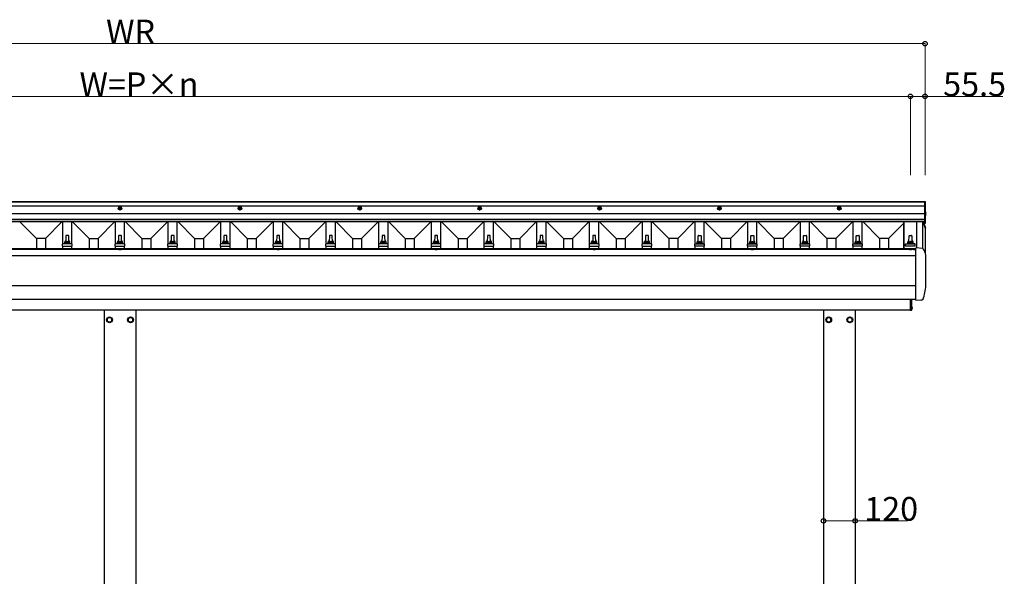
# Model space of a CAD drawing. Extents: x 0 to 11088, y 0 to 17941.
# Drawn here: x 3291 to 7028, y 6108 to 8220 of the extents above; entities that cross this region are included whole.
import ezdxf

# ---------------------------------------------------------------- set-up
doc = ezdxf.new("R2010")
doc.units = 0
doc.linetypes.add('YHIDDEN_1', pattern=[4, 3, -1])
doc.layers.add('YKK_A1', color=4, linetype='CONTINUOUS', lineweight=30)
doc.layers.add('YKK_D', color=6, linetype='CONTINUOUS', lineweight=13)
doc.styles.get("Standard").update_dxf_attribs({"font": 'txt', "bigfont": 'BIGFONT'})

msp = doc.modelspace()

# ---------------------------------------------------------------- linework, layer by layer
at = {"layer": 'YKK_A1'}
for p, q in [((6726.9, 7529), (616.9, 7529)), ((6726.9, 7528.3), (616.9, 7528.3)), ((6726.9, 7527.3), (616.9, 7527.3)), ((6726.9, 7512), (616.9, 7512)), ((6726.9, 7447), (6726.9, 7530)), ((6726.9, 7530), (6728.4, 7530)), ((6728.4, 7530), (6728.4, 7447)), ((6726.9, 7483), (616.9, 7483)), ((3671.9, 7509.8), (3666.9, 7506.9)), ((3666.9, 7506.9), (3666.9, 7501.2)), ((3671.9, 7498.3), (3666.9, 7501.2)), ((3668.8, 7504.5), (3670.4, 7504.5)), ((3668.8, 7504.5), (3668.8, 7503.5)), ((3668.8, 7503.5), (3670.4, 7503.5)), ((3671.4, 7507.2), (3671.4, 7505.5)), ((3672.4, 7507.2), (3671.4, 7507.2)), ((3671.4, 7502.5), (3671.4, 7500.9)), ((3671.4, 7500.9), (3672.4, 7500.9)), ((3671.9, 7509.8), (3676.9, 7506.9)), ((3671.9, 7498.3), (3676.9, 7501.2)), ((3672.4, 7507.2), (3672.4, 7505.5)), ((3672.4, 7502.5), (3672.4, 7500.9)), ((3673.4, 7504.5), (3675.1, 7504.5)), ((3673.4, 7503.5), (3675.1, 7503.5)), ((3675.1, 7503.5), (3675.1, 7504.5)), ((3676.9, 7501.2), (3676.9, 7506.9)), ((4126.9, 7509.8), (4121.9, 7506.9)), ((4121.9, 7506.9), (4121.9, 7501.2)), ((4126.9, 7498.3), (4121.9, 7501.2)), ((4123.8, 7504.5), (4125.4, 7504.5)), ((4123.8, 7504.5), (4123.8, 7503.5)), ((4123.8, 7503.5), (4125.4, 7503.5)), ((4126.4, 7507.2), (4126.4, 7505.5)), ((4127.4, 7507.2), (4126.4, 7507.2)), ((4126.4, 7502.5), (4126.4, 7500.9)), ((4126.4, 7500.9), (4127.4, 7500.9)), ((4126.9, 7509.8), (4131.9, 7506.9)), ((4126.9, 7498.3), (4131.9, 7501.2)), ((4127.4, 7507.2), (4127.4, 7505.5)), ((4127.4, 7502.5), (4127.4, 7500.9)), ((4128.4, 7504.5), (4130.1, 7504.5)), ((4128.4, 7503.5), (4130.1, 7503.5)), ((4130.1, 7503.5), (4130.1, 7504.5)), ((4131.9, 7501.2), (4131.9, 7506.9)), ((4581.9, 7509.8), (4576.9, 7506.9)), ((4576.9, 7506.9), (4576.9, 7501.2)), ((4581.9, 7498.3), (4576.9, 7501.2)), ((4578.8, 7504.5), (4580.4, 7504.5)), ((4578.8, 7504.5), (4578.8, 7503.5)), ((4578.8, 7503.5), (4580.4, 7503.5)), ((4581.4, 7507.2), (4581.4, 7505.5)), ((4582.4, 7507.2), (4581.4, 7507.2)), ((4581.4, 7502.5), (4581.4, 7500.9)), ((4581.4, 7500.9), (4582.4, 7500.9)), ((4581.9, 7509.8), (4586.9, 7506.9)), ((4581.9, 7498.3), (4586.9, 7501.2)), ((4582.4, 7507.2), (4582.4, 7505.5)), ((4582.4, 7502.5), (4582.4, 7500.9)), ((4583.4, 7504.5), (4585.1, 7504.5)), ((4583.4, 7503.5), (4585.1, 7503.5)), ((4585.1, 7503.5), (4585.1, 7504.5)), ((4586.9, 7501.2), (4586.9, 7506.9)), ((5036.9, 7509.8), (5031.9, 7506.9)), ((5031.9, 7506.9), (5031.9, 7501.2)), ((5036.9, 7498.3), (5031.9, 7501.2)), ((5033.8, 7504.5), (5035.4, 7504.5)), ((5033.8, 7504.5), (5033.8, 7503.5)), ((5033.8, 7503.5), (5035.4, 7503.5)), ((5036.4, 7507.2), (5036.4, 7505.5)), ((5037.4, 7507.2), (5036.4, 7507.2)), ((5036.4, 7502.5), (5036.4, 7500.9)), ((5036.4, 7500.9), (5037.4, 7500.9)), ((5036.9, 7509.8), (5041.9, 7506.9)), ((5036.9, 7498.3), (5041.9, 7501.2)), ((5037.4, 7507.2), (5037.4, 7505.5)), ((5037.4, 7502.5), (5037.4, 7500.9)), ((5038.4, 7504.5), (5040.1, 7504.5)), ((5038.4, 7503.5), (5040.1, 7503.5)), ((5040.1, 7503.5), (5040.1, 7504.5)), ((5041.9, 7501.2), (5041.9, 7506.9)), ((5491.9, 7509.8), (5486.9, 7506.9)), ((5486.9, 7506.9), (5486.9, 7501.2)), ((5491.9, 7498.3), (5486.9, 7501.2)), ((5488.8, 7504.5), (5490.4, 7504.5)), ((5488.8, 7504.5), (5488.8, 7503.5)), ((5488.8, 7503.5), (5490.4, 7503.5)), ((5491.4, 7507.2), (5491.4, 7505.5)), ((5492.4, 7507.2), (5491.4, 7507.2)), ((5491.4, 7502.5), (5491.4, 7500.9)), ((5491.4, 7500.9), (5492.4, 7500.9)), ((5491.9, 7509.8), (5496.9, 7506.9)), ((5491.9, 7498.3), (5496.9, 7501.2)), ((5492.4, 7507.2), (5492.4, 7505.5)), ((5492.4, 7502.5), (5492.4, 7500.9)), ((5493.4, 7504.5), (5495.1, 7504.5)), ((5493.4, 7503.5), (5495.1, 7503.5)), ((5495.1, 7503.5), (5495.1, 7504.5)), ((5496.9, 7501.2), (5496.9, 7506.9)), ((5946.9, 7509.8), (5941.9, 7506.9)), ((5941.9, 7506.9), (5941.9, 7501.2)), ((5946.9, 7498.3), (5941.9, 7501.2)), ((5943.8, 7504.5), (5945.4, 7504.5)), ((5943.8, 7504.5), (5943.8, 7503.5)), ((5943.8, 7503.5), (5945.4, 7503.5)), ((5946.4, 7507.2), (5946.4, 7505.5)), ((5947.4, 7507.2), (5946.4, 7507.2)), ((5946.4, 7502.5), (5946.4, 7500.9)), ((5946.4, 7500.9), (5947.4, 7500.9)), ((5946.9, 7509.8), (5951.9, 7506.9)), ((5946.9, 7498.3), (5951.9, 7501.2)), ((5947.4, 7507.2), (5947.4, 7505.5)), ((5947.4, 7502.5), (5947.4, 7500.9)), ((5948.4, 7504.5), (5950.1, 7504.5)), ((5948.4, 7503.5), (5950.1, 7503.5)), ((5950.1, 7503.5), (5950.1, 7504.5)), ((5951.9, 7501.2), (5951.9, 7506.9)), ((6401.9, 7509.8), (6396.9, 7506.9)), ((6396.9, 7506.9), (6396.9, 7501.2)), ((6401.9, 7498.3), (6396.9, 7501.2)), ((6398.8, 7504.5), (6400.4, 7504.5)), ((6398.8, 7504.5), (6398.8, 7503.5)), ((6398.8, 7503.5), (6400.4, 7503.5)), ((6401.4, 7507.2), (6401.4, 7505.5)), ((6402.4, 7507.2), (6401.4, 7507.2)), ((6401.4, 7502.5), (6401.4, 7500.9)), ((6401.4, 7500.9), (6402.4, 7500.9)), ((6401.9, 7509.8), (6406.9, 7506.9)), ((6401.9, 7498.3), (6406.9, 7501.2)), ((6402.4, 7507.2), (6402.4, 7505.5)), ((6402.4, 7502.5), (6402.4, 7500.9)), ((6403.4, 7504.5), (6405.1, 7504.5)), ((6403.4, 7503.5), (6405.1, 7503.5)), ((6405.1, 7503.5), (6405.1, 7504.5)), ((6406.9, 7501.2), (6406.9, 7506.9)), ((6728.4, 7500), (6726.9, 7500)), ((6728.4, 7486.4), (6726.9, 7486.4)), ((6728.6, 7487.6), (6728, 7486.5)), ((6728.6, 7485.3), (6728, 7486.5)), ((6728.6, 7480.6), (6728, 7479.5)), ((6728.6, 7478.3), (6728, 7479.5)), ((6728.4, 7490.5), (6728.4, 7483.3)), ((6728.4, 7483.4), (6728.4, 7475.5)), ((6730.5, 7488.6), (6728.6, 7487.6)), ((6730.5, 7484.4), (6728.6, 7485.3)), ((6730.5, 7481.5), (6728.6, 7480.6)), ((6730.5, 7477.4), (6728.6, 7478.3)), ((6730.9, 7486.9), (6730, 7486.9)), ((6730, 7486.9), (6730, 7486.1)), ((6730.9, 7486.1), (6730, 7486.1)), ((6730.9, 7479.9), (6730, 7479.9)), ((6730, 7479.9), (6730, 7479)), ((6730.9, 7479), (6730, 7479)), ((6726.9, 7462.3), (616.9, 7462.3)), ((6726.9, 7461.3), (616.9, 7461.3)), ((6726.9, 7454), (616.9, 7454)), ((6726.9, 7452.5), (616.9, 7452.5)), ((3354.8, 7389.8), (3292.2, 7452.5)), ((3389, 7389.8), (3451.6, 7452.5)), ((3454.4, 7369.6), (3454.4, 7452.5)), ((3489.4, 7369.6), (3489.4, 7452.5)), ((3554.8, 7389.8), (3492.2, 7452.5)), ((3589, 7389.8), (3651.6, 7452.5)), ((3654.4, 7369.6), (3654.4, 7452.5)), ((3689.4, 7369.6), (3689.4, 7452.5)), ((3754.8, 7389.8), (3692.2, 7452.5)), ((3789, 7389.8), (3851.6, 7452.5)), ((3854.4, 7369.6), (3854.4, 7452.5)), ((3889.4, 7369.6), (3889.4, 7452.5)), ((3954.8, 7389.8), (3892.2, 7452.5)), ((3989, 7389.8), (4051.6, 7452.5)), ((4054.4, 7369.6), (4054.4, 7452.5)), ((4089.4, 7369.6), (4089.4, 7452.5)), ((4154.8, 7389.8), (4092.2, 7452.5)), ((4189, 7389.8), (4251.6, 7452.5)), ((4254.4, 7369.6), (4254.4, 7452.5)), ((4289.4, 7369.6), (4289.4, 7452.5)), ((4354.8, 7389.8), (4292.2, 7452.5)), ((4389, 7389.8), (4451.6, 7452.5)), ((4454.4, 7369.6), (4454.4, 7452.5)), ((4489.4, 7369.6), (4489.4, 7452.5)), ((4554.8, 7389.8), (4492.2, 7452.5)), ((4589, 7389.8), (4651.6, 7452.5)), ((4654.4, 7369.6), (4654.4, 7452.5)), ((4689.4, 7369.6), (4689.4, 7452.5)), ((4754.8, 7389.8), (4692.2, 7452.5)), ((4789, 7389.8), (4851.6, 7452.5)), ((4854.4, 7369.6), (4854.4, 7452.5)), ((4889.4, 7369.6), (4889.4, 7452.5)), ((4954.8, 7389.8), (4892.2, 7452.5)), ((4989, 7389.8), (5051.6, 7452.5)), ((5054.4, 7369.6), (5054.4, 7452.5)), ((5089.4, 7369.6), (5089.4, 7452.5)), ((5154.8, 7389.8), (5092.2, 7452.5)), ((5189, 7389.8), (5251.6, 7452.5)), ((5254.4, 7369.6), (5254.4, 7452.5)), ((5289.4, 7369.6), (5289.4, 7452.5)), ((5354.8, 7389.8), (5292.2, 7452.5)), ((5389, 7389.8), (5451.6, 7452.5)), ((5454.4, 7369.6), (5454.4, 7452.5)), ((5489.4, 7369.6), (5489.4, 7452.5)), ((5554.8, 7389.8), (5492.2, 7452.5)), ((5589, 7389.8), (5651.6, 7452.5)), ((5654.4, 7369.6), (5654.4, 7452.5)), ((5689.4, 7369.6), (5689.4, 7452.5)), ((5754.8, 7389.8), (5692.2, 7452.5)), ((5789, 7389.8), (5851.6, 7452.5)), ((5854.4, 7369.6), (5854.4, 7452.5)), ((5889.4, 7369.6), (5889.4, 7452.5)), ((5954.8, 7389.8), (5892.2, 7452.5)), ((5989, 7389.8), (6051.6, 7452.5)), ((6054.4, 7369.6), (6054.4, 7452.5)), ((6089.4, 7369.6), (6089.4, 7452.5)), ((6154.8, 7389.8), (6092.2, 7452.5)), ((6189, 7389.8), (6251.6, 7452.5)), ((6254.4, 7369.6), (6254.4, 7452.5)), ((6289.4, 7369.6), (6289.4, 7452.5)), ((6354.8, 7389.8), (6292.2, 7452.5)), ((6389, 7389.8), (6451.6, 7452.5)), ((6454.4, 7369.6), (6454.4, 7452.5)), ((6489.4, 7369.6), (6489.4, 7452.5)), ((6554.8, 7389.8), (6492.2, 7452.5)), ((6589, 7389.8), (6645.4, 7446.2)), ((6645.4, 7452.5), (6645.4, 7350.6)), ((6647.1, 7452.5), (6647.1, 7350.6)), ((6694.9, 7452.5), (6694.9, 7353.5)), ((6717.4, 7452.5), (6717.4, 7352.3)), ((6719, 7452.5), (6719.6, 7451.1)), ((6719.6, 7451.1), (6728.4, 7429.3)), ((6720.7, 7451.1), (6720.1, 7452.5)), ((6729.3, 7429.7), (6720.7, 7451.1)), ((6729.3, 7432.3), (6721.2, 7452.5)), ((6728.4, 7447), (6726.9, 7447)), ((3466.6, 7399.9), (3465.9, 7376.4)), ((3476.2, 7400.9), (3467.6, 7400.9)), ((3477.9, 7376.4), (3477.2, 7399.9)), ((3666.6, 7399.9), (3665.9, 7376.4)), ((3676.2, 7400.9), (3667.6, 7400.9)), ((3677.9, 7376.4), (3677.2, 7399.9)), ((3866.6, 7399.9), (3865.9, 7376.4)), ((3876.2, 7400.9), (3867.6, 7400.9)), ((3877.9, 7376.4), (3877.2, 7399.9)), ((4066.6, 7399.9), (4065.9, 7376.4)), ((4076.2, 7400.9), (4067.6, 7400.9)), ((4077.9, 7376.4), (4077.2, 7399.9)), ((4266.6, 7399.9), (4265.9, 7376.4)), ((4276.2, 7400.9), (4267.6, 7400.9)), ((4277.9, 7376.4), (4277.2, 7399.9)), ((4466.6, 7399.9), (4465.9, 7376.4)), ((4476.2, 7400.9), (4467.6, 7400.9)), ((4477.9, 7376.4), (4477.2, 7399.9)), ((4666.6, 7399.9), (4665.9, 7376.4)), ((4676.2, 7400.9), (4667.6, 7400.9)), ((4677.9, 7376.4), (4677.2, 7399.9)), ((4866.6, 7399.9), (4865.9, 7376.4)), ((4876.2, 7400.9), (4867.6, 7400.9)), ((4877.9, 7376.4), (4877.2, 7399.9)), ((5066.6, 7399.9), (5065.9, 7376.4)), ((5076.2, 7400.9), (5067.6, 7400.9)), ((5077.9, 7376.4), (5077.2, 7399.9)), ((5266.6, 7399.9), (5265.9, 7376.4)), ((5276.2, 7400.9), (5267.6, 7400.9)), ((5277.9, 7376.4), (5277.2, 7399.9)), ((5466.6, 7399.9), (5465.9, 7376.4)), ((5476.2, 7400.9), (5467.6, 7400.9)), ((5477.9, 7376.4), (5477.2, 7399.9)), ((5666.6, 7399.9), (5665.9, 7376.4)), ((5676.2, 7400.9), (5667.6, 7400.9)), ((5677.9, 7376.4), (5677.2, 7399.9)), ((5865.9, 7376.4), (5866.6, 7399.9)), ((5867.6, 7400.9), (5876.2, 7400.9)), ((5877.2, 7399.9), (5877.9, 7376.4)), ((6065.9, 7376.4), (6066.6, 7399.9)), ((6067.6, 7400.9), (6076.2, 7400.9)), ((6077.2, 7399.9), (6077.9, 7376.4)), ((6265.9, 7376.4), (6266.6, 7399.9)), ((6267.6, 7400.9), (6276.2, 7400.9)), ((6277.2, 7399.9), (6277.9, 7376.4)), ((6465.9, 7376.4), (6466.6, 7399.9)), ((6467.6, 7400.9), (6476.2, 7400.9)), ((6477.2, 7399.9), (6477.9, 7376.4)), ((6665.9, 7376.4), (6666.6, 7399.9)), ((6667.6, 7400.9), (6676.2, 7400.9)), ((6677.2, 7399.9), (6677.9, 7376.4)), ((6727.4, 7431.8), (6727.4, 7336.2)), ((6728.4, 7429.3), (6728.4, 7333.5)), ((6729.3, 7429.7), (6729.4, 7429.3)), ((6729.4, 7429.3), (6729.4, 7431.9)), ((6729.4, 7330.5), (6729.4, 7429.3)), ((3389, 7389.8), (3354.8, 7389.8)), ((3354.8, 7389.8), (3354.8, 7350.6)), ((3389, 7389.8), (3389, 7350.6)), ((3453.7, 7360.9), (3453.7, 7368.6)), ((3489.8, 7369.4), (3454, 7369.4)), ((3454.4, 7369.6), (3461.1, 7371.2)), ((3482.3, 7371.4), (3461.5, 7371.4)), ((3461.9, 7372.2), (3461.9, 7376.4)), ((3480.9, 7376.4), (3462.9, 7376.4)), ((3481.9, 7372.2), (3481.9, 7376.4)), ((3489.4, 7369.6), (3482.7, 7371.2)), ((3490.2, 7360.9), (3490.2, 7368.6)), ((3554.8, 7389.8), (3589, 7389.8)), ((3554.8, 7389.8), (3554.8, 7350.6)), ((3589, 7389.8), (3589, 7350.6)), ((3653.7, 7360.9), (3653.7, 7368.6)), ((3689.8, 7369.4), (3654, 7369.4)), ((3654.4, 7369.6), (3661.1, 7371.2)), ((3682.3, 7371.4), (3661.5, 7371.4)), ((3661.9, 7372.2), (3661.9, 7376.4)), ((3680.9, 7376.4), (3662.9, 7376.4)), ((3681.9, 7372.2), (3681.9, 7376.4)), ((3689.4, 7369.6), (3682.7, 7371.2)), ((3690.2, 7360.9), (3690.2, 7368.6)), ((3754.8, 7389.8), (3789, 7389.8)), ((3754.8, 7389.8), (3754.8, 7350.6)), ((3789, 7389.8), (3789, 7350.6)), ((3853.7, 7360.9), (3853.7, 7368.6)), ((3889.8, 7369.4), (3854, 7369.4)), ((3854.4, 7369.6), (3861.1, 7371.2)), ((3882.3, 7371.4), (3861.5, 7371.4)), ((3861.9, 7372.2), (3861.9, 7376.4)), ((3880.9, 7376.4), (3862.9, 7376.4)), ((3881.9, 7372.2), (3881.9, 7376.4)), ((3889.4, 7369.6), (3882.7, 7371.2)), ((3890.2, 7360.9), (3890.2, 7368.6)), ((3954.8, 7389.8), (3989, 7389.8)), ((3954.8, 7389.8), (3954.8, 7350.6)), ((3989, 7389.8), (3989, 7350.6)), ((4053.7, 7360.9), (4053.7, 7368.6)), ((4089.8, 7369.4), (4054, 7369.4)), ((4054.4, 7369.6), (4061.1, 7371.2)), ((4082.3, 7371.4), (4061.5, 7371.4)), ((4061.9, 7372.2), (4061.9, 7376.4)), ((4080.9, 7376.4), (4062.9, 7376.4)), ((4081.9, 7372.2), (4081.9, 7376.4)), ((4089.4, 7369.6), (4082.7, 7371.2)), ((4090.2, 7360.9), (4090.2, 7368.6)), ((4154.8, 7389.8), (4189, 7389.8)), ((4154.8, 7389.8), (4154.8, 7350.6)), ((4189, 7389.8), (4189, 7350.6)), ((4253.7, 7360.9), (4253.7, 7368.6)), ((4289.8, 7369.4), (4254, 7369.4)), ((4254.4, 7369.6), (4261.1, 7371.2)), ((4282.3, 7371.4), (4261.5, 7371.4)), ((4261.9, 7372.2), (4261.9, 7376.4)), ((4280.9, 7376.4), (4262.9, 7376.4)), ((4281.9, 7372.2), (4281.9, 7376.4)), ((4289.4, 7369.6), (4282.7, 7371.2)), ((4290.2, 7360.9), (4290.2, 7368.6)), ((4354.8, 7389.8), (4389, 7389.8)), ((4354.8, 7389.8), (4354.8, 7350.6)), ((4389, 7389.8), (4389, 7350.6)), ((4453.7, 7360.9), (4453.7, 7368.6)), ((4489.8, 7369.4), (4454, 7369.4)), ((4454.4, 7369.6), (4461.1, 7371.2)), ((4482.3, 7371.4), (4461.5, 7371.4)), ((4461.9, 7372.2), (4461.9, 7376.4)), ((4480.9, 7376.4), (4462.9, 7376.4)), ((4481.9, 7372.2), (4481.9, 7376.4)), ((4489.4, 7369.6), (4482.7, 7371.2)), ((4490.2, 7360.9), (4490.2, 7368.6)), ((4554.8, 7389.8), (4589, 7389.8)), ((4554.8, 7389.8), (4554.8, 7350.6)), ((4589, 7389.8), (4589, 7350.6)), ((4653.7, 7360.9), (4653.7, 7368.6)), ((4689.8, 7369.4), (4654, 7369.4)), ((4654.4, 7369.6), (4661.1, 7371.2)), ((4682.3, 7371.4), (4661.5, 7371.4)), ((4661.9, 7372.2), (4661.9, 7376.4)), ((4680.9, 7376.4), (4662.9, 7376.4)), ((4681.9, 7372.2), (4681.9, 7376.4)), ((4689.4, 7369.6), (4682.7, 7371.2)), ((4690.2, 7360.9), (4690.2, 7368.6)), ((4754.8, 7389.8), (4789, 7389.8)), ((4754.8, 7389.8), (4754.8, 7350.6)), ((4789, 7389.8), (4789, 7350.6)), ((4853.7, 7360.9), (4853.7, 7368.6)), ((4889.8, 7369.4), (4854, 7369.4)), ((4854.4, 7369.6), (4861.1, 7371.2)), ((4882.3, 7371.4), (4861.5, 7371.4)), ((4861.9, 7372.2), (4861.9, 7376.4)), ((4880.9, 7376.4), (4862.9, 7376.4)), ((4881.9, 7372.2), (4881.9, 7376.4)), ((4889.4, 7369.6), (4882.7, 7371.2)), ((4890.2, 7360.9), (4890.2, 7368.6)), ((4954.8, 7389.8), (4989, 7389.8)), ((4954.8, 7389.8), (4954.8, 7350.6)), ((4989, 7389.8), (4989, 7350.6)), ((5053.7, 7360.9), (5053.7, 7368.6)), ((5089.8, 7369.4), (5054, 7369.4)), ((5054.4, 7369.6), (5061.1, 7371.2)), ((5082.3, 7371.4), (5061.5, 7371.4)), ((5061.9, 7372.2), (5061.9, 7376.4)), ((5080.9, 7376.4), (5062.9, 7376.4)), ((5081.9, 7372.2), (5081.9, 7376.4)), ((5089.4, 7369.6), (5082.7, 7371.2)), ((5090.2, 7360.9), (5090.2, 7368.6)), ((5154.8, 7389.8), (5189, 7389.8)), ((5154.8, 7389.8), (5154.8, 7350.6)), ((5189, 7389.8), (5189, 7350.6)), ((5253.7, 7360.9), (5253.7, 7368.6)), ((5289.8, 7369.4), (5254, 7369.4)), ((5254.4, 7369.6), (5261.1, 7371.2)), ((5282.3, 7371.4), (5261.5, 7371.4)), ((5261.9, 7372.2), (5261.9, 7376.4)), ((5280.9, 7376.4), (5262.9, 7376.4)), ((5281.9, 7372.2), (5281.9, 7376.4)), ((5289.4, 7369.6), (5282.7, 7371.2)), ((5290.2, 7360.9), (5290.2, 7368.6)), ((5354.8, 7389.8), (5389, 7389.8)), ((5354.8, 7389.8), (5354.8, 7350.6)), ((5389, 7389.8), (5389, 7350.6)), ((5453.7, 7360.9), (5453.7, 7368.6)), ((5489.8, 7369.4), (5454, 7369.4)), ((5454.4, 7369.6), (5461.1, 7371.2)), ((5482.3, 7371.4), (5461.5, 7371.4)), ((5461.9, 7372.2), (5461.9, 7376.4)), ((5480.9, 7376.4), (5462.9, 7376.4)), ((5481.9, 7372.2), (5481.9, 7376.4)), ((5489.4, 7369.6), (5482.7, 7371.2)), ((5490.2, 7360.9), (5490.2, 7368.6)), ((5554.8, 7389.8), (5589, 7389.8)), ((5554.8, 7389.8), (5554.8, 7350.6)), ((5589, 7389.8), (5589, 7350.6)), ((5653.7, 7360.9), (5653.7, 7368.6)), ((5689.8, 7369.4), (5654, 7369.4)), ((5654.4, 7369.6), (5661.1, 7371.2)), ((5682.3, 7371.4), (5661.5, 7371.4)), ((5661.9, 7372.2), (5661.9, 7376.4)), ((5680.9, 7376.4), (5662.9, 7376.4)), ((5681.9, 7372.2), (5681.9, 7376.4)), ((5689.4, 7369.6), (5682.7, 7371.2)), ((5690.2, 7360.9), (5690.2, 7368.6)), ((5789, 7389.8), (5754.8, 7389.8)), ((5754.8, 7389.8), (5754.8, 7350.6)), ((5789, 7389.8), (5789, 7350.6)), ((5853.7, 7360.9), (5853.7, 7368.6)), ((5854, 7369.4), (5889.8, 7369.4)), ((5854.4, 7369.6), (5861.1, 7371.2)), ((5861.5, 7371.4), (5882.3, 7371.4)), ((5861.9, 7372.2), (5861.9, 7376.4)), ((5862.9, 7376.4), (5880.9, 7376.4)), ((5881.9, 7372.2), (5881.9, 7376.4)), ((5889.4, 7369.6), (5882.7, 7371.2)), ((5890.2, 7360.9), (5890.2, 7368.6)), ((5989, 7389.8), (5954.8, 7389.8)), ((5954.8, 7389.8), (5954.8, 7350.6)), ((5989, 7389.8), (5989, 7350.6)), ((6053.7, 7360.9), (6053.7, 7368.6)), ((6054, 7369.4), (6089.8, 7369.4)), ((6054.4, 7369.6), (6061.1, 7371.2)), ((6061.5, 7371.4), (6082.3, 7371.4)), ((6061.9, 7372.2), (6061.9, 7376.4)), ((6062.9, 7376.4), (6080.9, 7376.4)), ((6081.9, 7372.2), (6081.9, 7376.4)), ((6089.4, 7369.6), (6082.7, 7371.2)), ((6090.2, 7360.9), (6090.2, 7368.6)), ((6189, 7389.8), (6154.8, 7389.8)), ((6154.8, 7389.8), (6154.8, 7350.6)), ((6189, 7389.8), (6189, 7350.6)), ((6253.7, 7360.9), (6253.7, 7368.6)), ((6254, 7369.4), (6289.8, 7369.4)), ((6254.4, 7369.6), (6261.1, 7371.2)), ((6261.5, 7371.4), (6282.3, 7371.4)), ((6261.9, 7372.2), (6261.9, 7376.4)), ((6262.9, 7376.4), (6280.9, 7376.4)), ((6281.9, 7372.2), (6281.9, 7376.4)), ((6289.4, 7369.6), (6282.7, 7371.2)), ((6290.2, 7360.9), (6290.2, 7368.6)), ((6389, 7389.8), (6354.8, 7389.8)), ((6354.8, 7389.8), (6354.8, 7350.6)), ((6389, 7389.8), (6389, 7350.6)), ((6453.7, 7360.9), (6453.7, 7368.6)), ((6454, 7369.4), (6489.8, 7369.4)), ((6454.4, 7369.6), (6461.1, 7371.2)), ((6461.5, 7371.4), (6482.3, 7371.4)), ((6461.9, 7372.2), (6461.9, 7376.4)), ((6462.9, 7376.4), (6480.9, 7376.4)), ((6481.9, 7372.2), (6481.9, 7376.4)), ((6489.4, 7369.6), (6482.7, 7371.2)), ((6490.2, 7360.9), (6490.2, 7368.6)), ((6589, 7389.8), (6554.8, 7389.8)), ((6554.8, 7389.8), (6554.8, 7350.6)), ((6589, 7389.8), (6589, 7350.6)), ((6653.7, 7360.9), (6653.7, 7368.6)), ((6654, 7369.4), (6689.8, 7369.4)), ((6654.4, 7369.6), (6661.1, 7371.2)), ((6661.5, 7371.4), (6682.3, 7371.4)), ((6661.9, 7372.2), (6661.9, 7376.4)), ((6662.9, 7376.4), (6680.9, 7376.4)), ((6681.9, 7372.2), (6681.9, 7376.4)), ((6689.4, 7369.6), (6682.7, 7371.2)), ((6690.2, 7360.9), (6690.2, 7368.6)), ((6692.9, 7348), (650.8, 7348)), ((3669.7, 7350.6), (3074, 7350.6)), ((3453.7, 7360.9), (3490.2, 7360.9)), ((3454.4, 7350.6), (3454.4, 7360.9)), ((3489.4, 7350.6), (3489.4, 7360.9)), ((3653.7, 7360.9), (3690.2, 7360.9)), ((3654.4, 7350.6), (3654.4, 7360.9)), ((3668, 7348.5), (3668.2, 7349.5)), ((3668, 7348.5), (3668.1, 7348)), ((3668, 7348.5), (3675.8, 7348.5)), ((3668.1, 7348), (3675.7, 7348)), ((4269.7, 7350.6), (3674.1, 7350.6)), ((3675.8, 7348.5), (3675.6, 7349.5)), ((3675.8, 7348.5), (3675.7, 7348)), ((3689.4, 7350.6), (3689.4, 7360.9)), ((3853.7, 7360.9), (3890.2, 7360.9)), ((3854.4, 7350.6), (3854.4, 7360.9)), ((3889.4, 7350.6), (3889.4, 7360.9)), ((4053.7, 7360.9), (4090.2, 7360.9)), ((4054.4, 7350.6), (4054.4, 7360.9)), ((4089.4, 7350.6), (4089.4, 7360.9)), ((4253.7, 7360.9), (4290.2, 7360.9)), ((4254.4, 7350.6), (4254.4, 7360.9)), ((4267.9, 7348.5), (4268.1, 7349.5)), ((4267.9, 7348.5), (4268, 7348)), ((4267.9, 7348.5), (4275.7, 7348.5)), ((4268, 7348), (4275.7, 7348)), ((4869.7, 7350.6), (4274, 7350.6)), ((4275.7, 7348.5), (4275.6, 7349.5)), ((4275.7, 7348.5), (4275.7, 7348)), ((4289.4, 7350.6), (4289.4, 7360.9)), ((4453.7, 7360.9), (4490.2, 7360.9)), ((4454.4, 7350.6), (4454.4, 7360.9)), ((4489.4, 7350.6), (4489.4, 7360.9)), ((4653.7, 7360.9), (4690.2, 7360.9)), ((4654.4, 7350.6), (4654.4, 7360.9)), ((4689.4, 7350.6), (4689.4, 7360.9)), ((4853.7, 7360.9), (4890.2, 7360.9)), ((4854.4, 7350.6), (4854.4, 7360.9)), ((4867.9, 7348.5), (4868.1, 7349.5)), ((4867.9, 7348.5), (4868, 7348)), ((4867.9, 7348.5), (4875.7, 7348.5)), ((4868, 7348), (4875.7, 7348)), ((5469.7, 7350.6), (4874, 7350.6)), ((4875.7, 7348.5), (4875.6, 7349.5)), ((4875.7, 7348.5), (4875.7, 7348)), ((4889.4, 7350.6), (4889.4, 7360.9)), ((5053.7, 7360.9), (5090.2, 7360.9)), ((5054.4, 7350.6), (5054.4, 7360.9)), ((5089.4, 7350.6), (5089.4, 7360.9)), ((5253.7, 7360.9), (5290.2, 7360.9)), ((5254.4, 7350.6), (5254.4, 7360.9)), ((5289.4, 7350.6), (5289.4, 7360.9)), ((5453.7, 7360.9), (5490.2, 7360.9)), ((5454.4, 7350.6), (5454.4, 7360.9)), ((5467.9, 7348.5), (5468.1, 7349.5)), ((5467.9, 7348.5), (5468, 7348)), ((5467.9, 7348.5), (5475.7, 7348.5)), ((5468, 7348), (5475.7, 7348)), ((6069.7, 7350.6), (5474, 7350.6)), ((5475.7, 7348.5), (5475.6, 7349.5)), ((5475.7, 7348.5), (5475.7, 7348)), ((5489.4, 7350.6), (5489.4, 7360.9)), ((5653.7, 7360.9), (5690.2, 7360.9)), ((5654.4, 7350.6), (5654.4, 7360.9)), ((5689.4, 7350.6), (5689.4, 7360.9)), ((5890.2, 7360.9), (5853.7, 7360.9)), ((5854.4, 7350.6), (5854.4, 7360.9)), ((5889.4, 7350.6), (5889.4, 7360.9)), ((6090.2, 7360.9), (6053.7, 7360.9)), ((6054.4, 7350.6), (6054.4, 7360.9)), ((6067.9, 7348.5), (6068.1, 7349.5)), ((6067.9, 7348.5), (6068, 7348)), ((6067.9, 7348.5), (6075.7, 7348.5)), ((6068, 7348), (6075.7, 7348)), ((6669.7, 7350.6), (6074, 7350.6)), ((6075.7, 7348.5), (6075.6, 7349.5)), ((6075.7, 7348.5), (6075.7, 7348)), ((6089.4, 7350.6), (6089.4, 7360.9)), ((6290.2, 7360.9), (6253.7, 7360.9)), ((6254.4, 7350.6), (6254.4, 7360.9)), ((6289.4, 7350.6), (6289.4, 7360.9)), ((6490.2, 7360.9), (6453.7, 7360.9)), ((6454.4, 7350.6), (6454.4, 7360.9)), ((6489.4, 7350.6), (6489.4, 7360.9)), ((6690.2, 7360.9), (6653.7, 7360.9)), ((6668, 7348.5), (6668.2, 7349.5)), ((6668, 7348.5), (6668.1, 7348)), ((6668, 7348.5), (6675.8, 7348.5)), ((6668.1, 7348), (6675.7, 7348)), ((6685.7, 7350.6), (6674.1, 7350.6)), ((6675.8, 7348.5), (6675.6, 7349.5)), ((6675.8, 7348.5), (6675.7, 7348)), ((6683.9, 7348.5), (6684.1, 7349.5)), ((6683.9, 7348.5), (6684, 7348)), ((6683.9, 7348.5), (6691.7, 7348.5)), ((6684, 7348), (6691.7, 7348)), ((6692.9, 7350.6), (6690, 7350.6)), ((6691.7, 7348.5), (6691.6, 7349.5)), ((6691.7, 7348.5), (6691.7, 7348)), ((6692.9, 7352.3), (6692.9, 7353.6)), ((6692.9, 7353.6), (6692.9, 7353.6)), ((6692.9, 7350.8), (6692.9, 7352.3)), ((6692.9, 7326.2), (6692.9, 7350.8)), ((6692.9, 7325.4), (6692.9, 7326.2)), ((6692.9, 7211.9), (6692.9, 7325.4)), ((6718, 7352.3), (6693.1, 7353.6)), ((6730.8, 7211.9), (6730.8, 7325.4)), ((6692.9, 7323.5), (650.8, 7323.5)), ((6692.9, 7210.2), (650.8, 7210.2)), ((6692.9, 7211.6), (6692.9, 7211.9)), ((6692.9, 7158.2), (6692.9, 7211.6)), ((6692.9, 7158.4), (650.8, 7158.4)), ((6671.9, 7158.4), (6671.9, 7117.6)), ((6671.9, 7118.1), (6671.9, 7158.4)), ((6676.9, 7118.1), (6676.9, 7158.4)), ((6692.9, 7156.1), (6711.8, 7157)), ((6692.9, 7156.1), (6692.9, 7156.3)), ((6711.5, 7157), (6712.1, 7156.4)), ((6712.9, 7156.1), (6716.5, 7156.3)), ((6671.9, 7118.1), (913.2, 7118.1)), ((3611.9, 7118.1), (3611.9, 4418.1)), ((3731.9, 7118.1), (3731.9, 4418.1)), ((6341.9, 7118.1), (6341.9, 4418.1)), ((6461.9, 7118.1), (6461.9, 4418.1)), ((6671.9, 7117.6), (6676.4, 7117.6)), ((6677.1, 7127.2), (6676.5, 7126.1)), ((6677.1, 7124.9), (6676.5, 7126.1)), ((6676.9, 7130.1), (6676.9, 7122.1)), ((6679, 7128.2), (6677.1, 7127.2)), ((6679, 7124), (6677.1, 7124.9)), ((6679.4, 7126.5), (6678.5, 7126.5)), ((6678.5, 7126.5), (6678.5, 7125.7)), ((6679.4, 7125.7), (6678.5, 7125.7)), ((3623.4, 7086), (3631.9, 7090.9)), ((3623.4, 7076.2), (3623.4, 7086)), ((3631.9, 7071.3), (3623.4, 7076.2)), ((3631.9, 7090.9), (3640.4, 7086)), ((3640.4, 7076.2), (3631.9, 7071.3)), ((3640.4, 7086), (3640.4, 7076.2)), ((3703.4, 7086), (3711.9, 7090.9)), ((3703.4, 7076.2), (3703.4, 7086)), ((3711.9, 7071.3), (3703.4, 7076.2)), ((3711.9, 7090.9), (3720.4, 7086)), ((3720.4, 7076.2), (3711.9, 7071.3)), ((3720.4, 7086), (3720.4, 7076.2)), ((6361.9, 7090.9), (6353.4, 7086)), ((6353.4, 7086), (6353.4, 7076.2)), ((6353.4, 7076.2), (6361.9, 7071.3)), ((6370.4, 7086), (6361.9, 7090.9)), ((6361.9, 7071.3), (6370.4, 7076.2)), ((6370.4, 7076.2), (6370.4, 7086)), ((6441.9, 7090.9), (6433.4, 7086)), ((6433.4, 7086), (6433.4, 7076.2)), ((6433.4, 7076.2), (6441.9, 7071.3)), ((6450.4, 7086), (6441.9, 7090.9)), ((6441.9, 7071.3), (6450.4, 7076.2)), ((6450.4, 7076.2), (6450.4, 7086))]:
    msp.add_line(p, q, dxfattribs=at)
at = {"layer": 'YKK_A1', "linetype": 'YHIDDEN_1'}
for p, q in [((3669.6, 7350.6), (3670.8, 7348.3)), ((3670.8, 7348.3), (3671.9, 7347.6)), ((3673.1, 7348.3), (3671.9, 7347.6)), ((3674.2, 7350.6), (3673.1, 7348.3)), ((4269.5, 7350.6), (4270.7, 7348.3)), ((4270.7, 7348.3), (4271.8, 7347.7)), ((4273, 7348.3), (4271.8, 7347.7)), ((4274.1, 7350.6), (4273, 7348.3)), ((4869.5, 7350.6), (4870.7, 7348.3)), ((4870.7, 7348.3), (4871.8, 7347.7)), ((4873, 7348.3), (4871.8, 7347.7)), ((4874.1, 7350.6), (4873, 7348.3)), ((5469.5, 7350.6), (5470.7, 7348.3)), ((5470.7, 7348.3), (5471.8, 7347.7)), ((5473, 7348.3), (5471.8, 7347.7)), ((5474.1, 7350.6), (5473, 7348.3)), ((6069.5, 7350.6), (6070.7, 7348.3)), ((6070.7, 7348.3), (6071.8, 7347.7)), ((6073, 7348.3), (6071.8, 7347.7)), ((6074.1, 7350.6), (6073, 7348.3)), ((6669.6, 7350.6), (6670.8, 7348.3)), ((6670.8, 7348.3), (6671.9, 7347.6)), ((6673.1, 7348.3), (6671.9, 7347.6)), ((6674.2, 7350.6), (6673.1, 7348.3)), ((6685.5, 7350.6), (6686.7, 7348.3)), ((6686.7, 7348.3), (6687.8, 7347.6)), ((6689, 7348.3), (6687.8, 7347.6)), ((6690.1, 7350.6), (6689, 7348.3))]:
    msp.add_line(p, q, dxfattribs=at)
at = {"layer": 'YKK_A1'}
for centre, radius in [((3671.9, 7504), 7), ((3671.9, 7504), 5), ((4126.9, 7504), 7), ((4126.9, 7504), 5), ((4581.9, 7504), 7), ((4581.9, 7504), 5), ((5036.9, 7504), 7), ((5036.9, 7504), 5), ((5491.9, 7504), 7), ((5491.9, 7504), 5), ((5946.9, 7504), 7), ((5946.9, 7504), 5), ((6401.9, 7504), 7), ((6401.9, 7504), 5), ((3631.9, 7081.1), 11), ((3631.9, 7081.1), 8.5), ((3711.9, 7081.1), 11), ((3711.9, 7081.1), 8.5), ((6361.9, 7081.1), 11), ((6361.9, 7081.1), 8.5), ((6441.9, 7081.1), 11), ((6441.9, 7081.1), 8.5)]:
    msp.add_circle(centre, radius, dxfattribs=at)
for centre, radius, start, end in [((3670.4, 7505.5), 1, 270, 0), ((3670.4, 7502.5), 1, 0, 90), ((3673.4, 7505.5), 1, 180, 270), ((3673.4, 7502.5), 1, 90, 180), ((4125.4, 7505.5), 1, 270, 0), ((4125.4, 7502.5), 1, 0, 90), ((4128.4, 7505.5), 1, 180, 270), ((4128.4, 7502.5), 1, 90, 180), ((4580.4, 7505.5), 1, 270, 0), ((4580.4, 7502.5), 1, 0, 90), ((4583.4, 7505.5), 1, 180, 270), ((4583.4, 7502.5), 1, 90, 180), ((5035.4, 7505.5), 1, 270, 0), ((5035.4, 7502.5), 1, 0, 90), ((5038.4, 7505.5), 1, 180, 270), ((5038.4, 7502.5), 1, 90, 180), ((5490.4, 7505.5), 1, 270, 0), ((5490.4, 7502.5), 1, 0, 90), ((5493.4, 7505.5), 1, 180, 270), ((5493.4, 7502.5), 1, 90, 180), ((5945.4, 7505.5), 1, 270, 0), ((5945.4, 7502.5), 1, 0, 90), ((5948.4, 7505.5), 1, 180, 270), ((5948.4, 7502.5), 1, 90, 180), ((6400.4, 7505.5), 1, 270, 0), ((6400.4, 7502.5), 1, 0, 90), ((6403.4, 7505.5), 1, 180, 270), ((6403.4, 7502.5), 1, 90, 180), ((6728.7, 7490.5), 0.274, 52.2859, 180), ((6728.7, 7483.4), 0.274, 52.2859, 180), ((6728.7, 7475.5), 0.274, 180, 307.7141), ((6725.6, 7486.5), 5.3, 4.5994, 52.2859), ((6725.6, 7479.5), 5.3, 4.5994, 52.2859), ((6725.6, 7479.5), 5.3, 307.7141, 355.4006), ((6725.6, 7486.5), 5.3, 318.4764, 355.4006), ((3467.6, 7399.9), 1, 90, 178.6051), ((3476.2, 7399.9), 1, 1.3949, 90), ((3667.6, 7399.9), 1, 90, 178.6051), ((3676.2, 7399.9), 1, 1.3949, 90), ((3867.6, 7399.9), 1, 90, 178.6051), ((3876.2, 7399.9), 1, 1.3949, 90), ((4067.6, 7399.9), 1, 90, 178.6051), ((4076.2, 7399.9), 1, 1.3949, 90), ((4267.6, 7399.9), 1, 90, 178.6051), ((4276.2, 7399.9), 1, 1.3949, 90), ((4467.6, 7399.9), 1, 90, 178.6051), ((4476.2, 7399.9), 1, 1.3949, 90), ((4667.6, 7399.9), 1, 90, 178.6051), ((4676.2, 7399.9), 1, 1.3949, 90), ((4867.6, 7399.9), 1, 90, 178.6051), ((4876.2, 7399.9), 1, 1.3949, 90), ((5067.6, 7399.9), 1, 90, 178.6051), ((5076.2, 7399.9), 1, 1.3949, 90), ((5267.6, 7399.9), 1, 90, 178.6051), ((5276.2, 7399.9), 1, 1.3949, 90), ((5467.6, 7399.9), 1, 90, 178.6051), ((5476.2, 7399.9), 1, 1.3949, 90), ((5667.6, 7399.9), 1, 90, 178.6051), ((5676.2, 7399.9), 1, 1.3949, 90), ((5867.6, 7399.9), 1, 90, 178.6051), ((5876.2, 7399.9), 1, 1.3949, 90), ((6067.6, 7399.9), 1, 90, 178.6051), ((6076.2, 7399.9), 1, 1.3949, 90), ((6267.6, 7399.9), 1, 90, 178.6051), ((6276.2, 7399.9), 1, 1.3949, 90), ((6467.6, 7399.9), 1, 90, 178.6051), ((6476.2, 7399.9), 1, 1.3949, 90), ((6667.6, 7399.9), 1, 90, 178.6051), ((6676.2, 7399.9), 1, 1.3949, 90), ((6728.4, 7431.9), 0.997, 0, 22.0286), ((3454.7, 7368.6), 1, 103.627, 180), ((3460.9, 7372.2), 1, 283.627, 0), ((3466, 7375.8), 4.13, 90, 171.1763), ((3462.9, 7375.4), 1, 90, 180), ((3475.2, 7376.4), 4.83, 133.6028, 180), ((3468.6, 7376.4), 4.83, 0, 46.3972), ((3477.8, 7375.8), 4.13, 8.8237, 90), ((3480.9, 7375.4), 1, 0, 90), ((3482.9, 7372.2), 1, 180, 256.373), ((3489.2, 7368.6), 1, 0, 76.373), ((3654.7, 7368.6), 1, 103.627, 180), ((3660.9, 7372.2), 1, 283.627, 0), ((3666, 7375.8), 4.13, 90, 171.1763), ((3662.9, 7375.4), 1, 90, 180), ((3675.2, 7376.4), 4.83, 133.6028, 180), ((3668.6, 7376.4), 4.83, 0, 46.3972), ((3677.8, 7375.8), 4.13, 8.8237, 90), ((3680.9, 7375.4), 1, 0, 90), ((3682.9, 7372.2), 1, 180, 256.373), ((3689.2, 7368.6), 1, 0, 76.373), ((3854.7, 7368.6), 1, 103.627, 180), ((3860.9, 7372.2), 1, 283.627, 0), ((3866, 7375.8), 4.13, 90, 171.1763), ((3862.9, 7375.4), 1, 90, 180), ((3875.2, 7376.4), 4.83, 133.6028, 180), ((3868.6, 7376.4), 4.83, 0, 46.3972), ((3877.8, 7375.8), 4.13, 8.8237, 90), ((3880.9, 7375.4), 1, 0, 90), ((3882.9, 7372.2), 1, 180, 256.373), ((3889.2, 7368.6), 1, 0, 76.373), ((4054.7, 7368.6), 1, 103.627, 180), ((4060.9, 7372.2), 1, 283.627, 0), ((4066, 7375.8), 4.13, 90, 171.1763), ((4062.9, 7375.4), 1, 90, 180), ((4075.2, 7376.4), 4.83, 133.6028, 180), ((4068.6, 7376.4), 4.83, 0, 46.3972), ((4077.8, 7375.8), 4.13, 8.8237, 90), ((4080.9, 7375.4), 1, 0, 90), ((4082.9, 7372.2), 1, 180, 256.373), ((4089.2, 7368.6), 1, 0, 76.373), ((4254.7, 7368.6), 1, 103.627, 180), ((4260.9, 7372.2), 1, 283.627, 0), ((4266, 7375.8), 4.13, 90, 171.1763), ((4262.9, 7375.4), 1, 90, 180), ((4275.2, 7376.4), 4.83, 133.6028, 180), ((4268.6, 7376.4), 4.83, 0, 46.3972), ((4277.8, 7375.8), 4.13, 8.8237, 90), ((4280.9, 7375.4), 1, 0, 90), ((4282.9, 7372.2), 1, 180, 256.373), ((4289.2, 7368.6), 1, 0, 76.373), ((4454.7, 7368.6), 1, 103.627, 180), ((4460.9, 7372.2), 1, 283.627, 0), ((4466, 7375.8), 4.13, 90, 171.1763), ((4462.9, 7375.4), 1, 90, 180), ((4475.2, 7376.4), 4.83, 133.6028, 180), ((4468.6, 7376.4), 4.83, 0, 46.3972), ((4477.8, 7375.8), 4.13, 8.8237, 90), ((4480.9, 7375.4), 1, 0, 90), ((4482.9, 7372.2), 1, 180, 256.373), ((4489.2, 7368.6), 1, 0, 76.373), ((4654.7, 7368.6), 1, 103.627, 180), ((4660.9, 7372.2), 1, 283.627, 0), ((4666, 7375.8), 4.13, 90, 171.1763), ((4662.9, 7375.4), 1, 90, 180), ((4675.2, 7376.4), 4.83, 133.6028, 180), ((4668.6, 7376.4), 4.83, 0, 46.3972), ((4677.8, 7375.8), 4.13, 8.8237, 90), ((4680.9, 7375.4), 1, 0, 90), ((4682.9, 7372.2), 1, 180, 256.373), ((4689.2, 7368.6), 1, 0, 76.373), ((4854.7, 7368.6), 1, 103.627, 180), ((4860.9, 7372.2), 1, 283.627, 0), ((4866, 7375.8), 4.13, 90, 171.1763), ((4862.9, 7375.4), 1, 90, 180), ((4875.2, 7376.4), 4.83, 133.6028, 180), ((4868.6, 7376.4), 4.83, 0, 46.3972), ((4877.8, 7375.8), 4.13, 8.8237, 90), ((4880.9, 7375.4), 1, 0, 90), ((4882.9, 7372.2), 1, 180, 256.373), ((4889.2, 7368.6), 1, 0, 76.373), ((5054.7, 7368.6), 1, 103.627, 180), ((5060.9, 7372.2), 1, 283.627, 0), ((5066, 7375.8), 4.13, 90, 171.1763), ((5062.9, 7375.4), 1, 90, 180), ((5075.2, 7376.4), 4.83, 133.6028, 180), ((5068.6, 7376.4), 4.83, 0, 46.3972), ((5077.8, 7375.8), 4.13, 8.8237, 90), ((5080.9, 7375.4), 1, 0, 90), ((5082.9, 7372.2), 1, 180, 256.373), ((5089.2, 7368.6), 1, 0, 76.373), ((5254.7, 7368.6), 1, 103.627, 180), ((5260.9, 7372.2), 1, 283.627, 0), ((5266, 7375.8), 4.13, 90, 171.1763), ((5262.9, 7375.4), 1, 90, 180), ((5275.2, 7376.4), 4.83, 133.6028, 180), ((5268.6, 7376.4), 4.83, 0, 46.3972), ((5277.8, 7375.8), 4.13, 8.8237, 90), ((5280.9, 7375.4), 1, 0, 90), ((5282.9, 7372.2), 1, 180, 256.373), ((5289.2, 7368.6), 1, 0, 76.373), ((5454.7, 7368.6), 1, 103.627, 180), ((5460.9, 7372.2), 1, 283.627, 0), ((5466, 7375.8), 4.13, 90, 171.1763), ((5462.9, 7375.4), 1, 90, 180), ((5475.2, 7376.4), 4.83, 133.6028, 180), ((5468.6, 7376.4), 4.83, 0, 46.3972), ((5477.8, 7375.8), 4.13, 8.8237, 90), ((5480.9, 7375.4), 1, 0, 90), ((5482.9, 7372.2), 1, 180, 256.373), ((5489.2, 7368.6), 1, 0, 76.373), ((5654.7, 7368.6), 1, 103.627, 180), ((5660.9, 7372.2), 1, 283.627, 0), ((5666, 7375.8), 4.13, 90, 171.1763), ((5662.9, 7375.4), 1, 90, 180), ((5675.2, 7376.4), 4.83, 133.6028, 180), ((5668.6, 7376.4), 4.83, 0, 46.3972), ((5677.8, 7375.8), 4.13, 8.8237, 90), ((5680.9, 7375.4), 1, 0, 90), ((5682.9, 7372.2), 1, 180, 256.373), ((5689.2, 7368.6), 1, 0, 76.373), ((5854.7, 7368.6), 1, 103.627, 180), ((5860.9, 7372.2), 1, 283.627, 0), ((5866, 7375.8), 4.13, 90, 171.1763), ((5862.9, 7375.4), 1, 90, 180), ((5875.2, 7376.4), 4.83, 133.6028, 180), ((5868.6, 7376.4), 4.83, 0, 46.3972), ((5877.8, 7375.8), 4.13, 8.8237, 90), ((5880.9, 7375.4), 1, 0, 90), ((5882.9, 7372.2), 1, 180, 256.373), ((5889.2, 7368.6), 1, 0, 76.373), ((6054.7, 7368.6), 1, 103.627, 180), ((6060.9, 7372.2), 1, 283.627, 0), ((6066, 7375.8), 4.13, 90, 171.1763), ((6062.9, 7375.4), 1, 90, 180), ((6075.2, 7376.4), 4.83, 133.6028, 180), ((6068.6, 7376.4), 4.83, 0, 46.3972), ((6077.8, 7375.8), 4.13, 8.8237, 90), ((6080.9, 7375.4), 1, 0, 90), ((6082.9, 7372.2), 1, 180, 256.373), ((6089.2, 7368.6), 1, 0, 76.373), ((6254.7, 7368.6), 1, 103.627, 180), ((6260.9, 7372.2), 1, 283.627, 0), ((6266, 7375.8), 4.13, 90, 171.1763), ((6262.9, 7375.4), 1, 90, 180), ((6275.2, 7376.4), 4.83, 133.6028, 180), ((6268.6, 7376.4), 4.83, 0, 46.3972), ((6277.8, 7375.8), 4.13, 8.8237, 90), ((6280.9, 7375.4), 1, 0, 90), ((6282.9, 7372.2), 1, 180, 256.373), ((6289.2, 7368.6), 1, 0, 76.373), ((6454.7, 7368.6), 1, 103.627, 180), ((6460.9, 7372.2), 1, 283.627, 0), ((6466, 7375.8), 4.13, 90, 171.1763), ((6462.9, 7375.4), 1, 90, 180), ((6475.2, 7376.4), 4.83, 133.6028, 180), ((6468.6, 7376.4), 4.83, 0, 46.3972), ((6477.8, 7375.8), 4.13, 8.8237, 90), ((6480.9, 7375.4), 1, 0, 90), ((6482.9, 7372.2), 1, 180, 256.373), ((6489.2, 7368.6), 1, 0, 76.373), ((6654.7, 7368.6), 1, 103.627, 180), ((6660.9, 7372.2), 1, 283.627, 0), ((6666, 7375.8), 4.13, 90, 171.1763), ((6662.9, 7375.4), 1, 90, 180), ((6675.2, 7376.4), 4.83, 133.6028, 180), ((6668.6, 7376.4), 4.83, 0, 46.3972), ((6677.8, 7375.8), 4.13, 8.8237, 90), ((6680.9, 7375.4), 1, 0, 90), ((6682.9, 7372.2), 1, 180, 256.373), ((6689.2, 7368.6), 1, 0, 76.373), ((3669.1, 7349.3), 0.9, 120.6359, 170), ((3671.9, 7344.5), 6.5, 59.3641, 120.6359), ((3674.8, 7349.3), 0.9, 10, 59.3641), ((4269, 7349.3), 0.9, 120.6359, 170), ((4271.8, 7344.5), 6.5, 59.3641, 120.6359), ((4274.7, 7349.3), 0.9, 10, 59.3641), ((4869, 7349.3), 0.9, 120.6359, 170), ((4871.8, 7344.5), 6.5, 59.3641, 120.6359), ((4874.7, 7349.3), 0.9, 10, 59.3641), ((5469, 7349.3), 0.9, 120.6359, 170), ((5471.8, 7344.5), 6.5, 59.3641, 120.6359), ((5474.7, 7349.3), 0.9, 10, 59.3641), ((6069, 7349.3), 0.9, 120.6359, 170), ((6071.8, 7344.5), 6.5, 59.3641, 120.6359), ((6074.7, 7349.3), 0.9, 10, 59.3641), ((6669.1, 7349.3), 0.9, 120.6359, 170), ((6671.9, 7344.5), 6.5, 59.3641, 120.6359), ((6674.8, 7349.3), 0.9, 10, 59.3641), ((6685, 7349.3), 0.9, 120.6359, 170), ((6687.8, 7344.5), 6.5, 59.3641, 120.6359), ((6690.7, 7349.3), 0.9, 10, 59.3641), ((6676.4, 7118.1), 0.5, 270, 0), ((6677.2, 7130.1), 0.274, 52.2859, 180), ((6677.2, 7122.1), 0.274, 180, 307.7141), ((6674.1, 7126.1), 5.3, 4.5994, 52.2859), ((6674.1, 7126.1), 5.3, 307.7141, 355.4006), ((3631.9, 7081.1), 8.6, 171.254, 188.746), ((3631.9, 7081.1), 8.6, 111.254, 128.746), ((3631.9, 7081.1), 8.6, 231.254, 248.746), ((3631.9, 7081.1), 8.6, 51.254, 68.746), ((3631.9, 7081.1), 8.6, 291.254, 308.746), ((3631.9, 7081.1), 8.6, 351.254, 8.746), ((3711.9, 7081.1), 8.6, 171.254, 188.746), ((3711.9, 7081.1), 8.6, 111.254, 128.746), ((3711.9, 7081.1), 8.6, 231.254, 248.746), ((3711.9, 7081.1), 8.6, 51.254, 68.746), ((3711.9, 7081.1), 8.6, 291.254, 308.746), ((3711.9, 7081.1), 8.6, 351.254, 8.746), ((6361.9, 7081.1), 8.6, 171.254, 188.746), ((6361.9, 7081.1), 8.6, 111.254, 128.746), ((6361.9, 7081.1), 8.6, 231.254, 248.746), ((6361.9, 7081.1), 8.6, 51.254, 68.746), ((6361.9, 7081.1), 8.6, 291.254, 308.746), ((6361.9, 7081.1), 8.6, 351.254, 8.746), ((6441.9, 7081.1), 8.6, 171.254, 188.746), ((6441.9, 7081.1), 8.6, 111.254, 128.746), ((6441.9, 7081.1), 8.6, 231.254, 248.746), ((6441.9, 7081.1), 8.6, 51.254, 68.746), ((6441.9, 7081.1), 8.6, 291.254, 308.746), ((6441.9, 7081.1), 8.6, 351.254, 8.746)]:
    msp.add_arc(centre, radius, start, end, dxfattribs=at)
for centre, major_axis, ratio, start_param, end_param in [((6692.9, 7350.6), (4.24, -0.23), 0.706571, 1.574667, 1.609694), ((6717.9, 7349.3), (3, 0), 0.99863, 0.522103, 1.518436), ((6630.8, 7299.2), (-103.4, 0), 0.99863, 3.405784, 3.663696), ((6727.8, 7325.4), (3, 0), 0.99863, 0, 0.264191), ((6536.7, 7225.7), (-194.6, 0), 0.99863, 2.786967, 3.069276), ((6727.8, 7211.9), (3, 0), 0.99863, 6.210869, 6.283185), ((6712.8, 7157.1), (0.727, -0.69), 0.9974, 4.712389, 5.525231)]:
    msp.add_ellipse(centre, major_axis=major_axis, ratio=ratio, start_param=start_param, end_param=end_param, dxfattribs=at)
for points in [[(6692.9, 7156.3), (6692.9, 7156.3), (6692.9, 7156.3), (6692.9, 7156.5), (6692.9, 7156.5), (6692.9, 7156.7), (6692.9, 7156.8), (6692.9, 7156.9), (6692.9, 7157), (6692.9, 7157.2), (6692.9, 7157.3), (6692.9, 7157.7), (6692.9, 7157.9), (6692.9, 7158.2)], [(6719.2, 7158.2), (6719.1, 7157.9), (6718.9, 7157.7), (6718.7, 7157.3), (6718.6, 7157.2), (6718.3, 7157), (6718.2, 7156.9), (6718, 7156.8), (6717.9, 7156.7), (6717.6, 7156.5), (6717.5, 7156.5), (6717.1, 7156.3), (6716.8, 7156.3), (6716.5, 7156.3)]]:
    msp.add_open_spline(points, degree=3, knots=[0, 0, 0, 0, 0.25, 0.25, 0.375, 0.375, 0.5, 0.5, 0.625, 0.625, 0.75, 0.75, 1, 1, 1, 1], dxfattribs=at)
at = {"layer": 'YKK_D'}
for p, q in [((616.4, 8129), (6727.4, 8129)), ((6727.4, 7630), (6727.4, 8130)), ((6671.9, 7929), (671.9, 7929)), ((6671.9, 7630), (6671.9, 7930)), ((6671.9, 7630), (6671.9, 7930)), ((6671.9, 7929), (6727.4, 7929)), ((6727.4, 7630), (6727.4, 7930)), ((6727.4, 7929), (7022.6, 7929)), ((6341.9, 6318.1), (6461.9, 6318.1)), ((6461.9, 6318.1), (6660.7, 6318.1))]:
    msp.add_line(p, q, dxfattribs=at)
at = {"layer": 'YKK_D', "linetype": 'ByBlock', "lineweight": -2}
for centre in [(6727.4, 8129), (6671.9, 7929), (6671.9, 7929), (6727.4, 7929), (6341.9, 6318.1), (6461.9, 6318.1)]:
    msp.add_circle(centre, 8.5, dxfattribs=at)

# ---------------------------------------------------------------- texts
at = {"layer": 'YKK_D'}
for s, p in [('WR', (3619.1, 8129.8)), ('W=P×n', (3518.3, 7929.8)), ('55.5', (6796.2, 7929.8)), ('120', (6496.7, 6318.9))]:
    msp.add_text(s, height=90, dxfattribs=at).set_placement(p)

doc.saveas('drawing.dxf')
